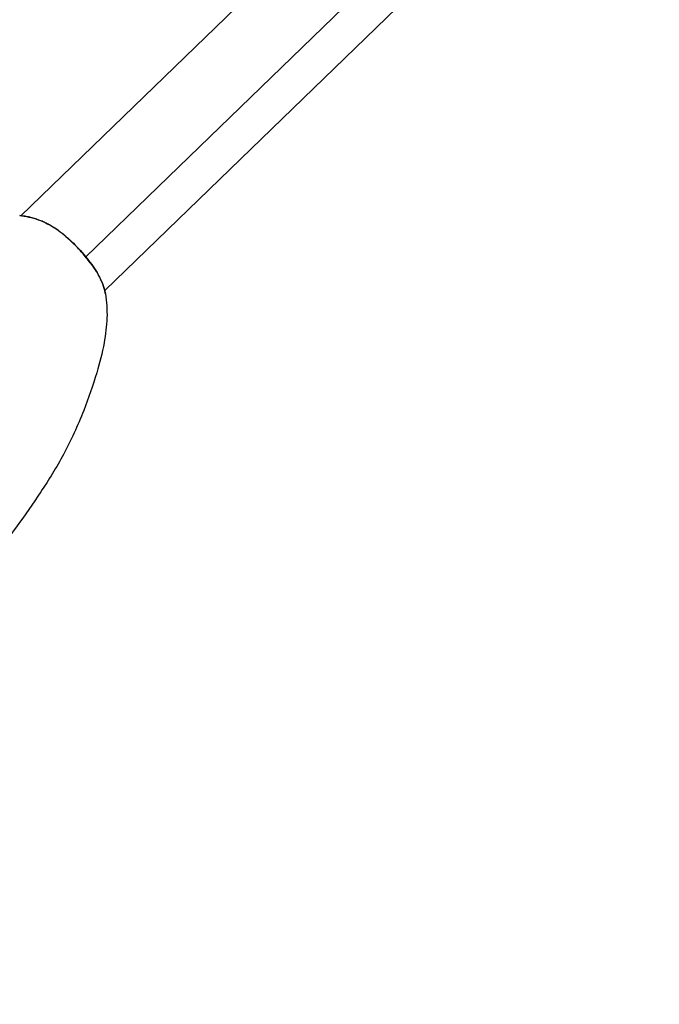
# Model space of a CAD drawing. Units: millimetres. Extents: x -493 to 22061, y 2 to 6356.
# Drawn here: x 1361 to 1453, y 2063 to 2204 of the extents above; entities that cross this region are included whole.
import ezdxf

# ---------------------------------------------------------------- set-up
doc = ezdxf.new("R2010")
doc.units = ezdxf.units.MM
doc.styles.get("Standard").update_dxf_attribs({"font": 'arial.ttf'})
doc.dimstyles.get("Standard").update_dxf_attribs({"dimtxt": 0.18, "dimasz": 0.18, "dimexe": 0.18, "dimexo": 0.0625, "dimgap": 0.09, "dimtad": 0, "dimtih": 1, "dimtoh": 1, "dimdec": 4, "dimzin": 0, "dimdsep": 46, "dimtxsty": 'Standard', "dimcen": 0.09, "dimadec": 0, "dimazin": 0, "dimtfac": 1, "dimtdec": 4, "dimtofl": 0, "dimtmove": 0, "dimatfit": 3, "dimfxl": 1, "dimtolj": 1, "dimtzin": 0, "dimarcsym": 0})

# ---------------------------------------------------------------- blocks, each defined once
blk = doc.blocks.new('*D2')
at = {"color": 0, "lineweight": -2, "transparency": 16777216}
for p, q in [((3.22, 5875.98), (3.22, 5926.16)), ((73.22, 5925.98), (4878.31, 5925.98)), ((4948.31, 5875.98), (4948.31, 5926.16))]:
    blk.add_line(p, q, dxfattribs=at)
at = {"color": 0, "transparency": 16777216}
for points in [[(73.22, 5937.64), (73.22, 5914.31), (3.22, 5925.98)], [(4878.31, 5937.64), (4878.31, 5914.31), (4948.31, 5925.98)]]:
    blk.add_solid(points, dxfattribs=at)
at = {"layer": 'Defpoints', "color": 0, "transparency": 16777216}
for p in [(4948.31, 5925.98), (3.22, 1728.28), (4948.31, 1199.63)]:
    blk.add_point(p, dxfattribs=at)
at = {"color": 0, "transparency": 16777216, "insert": (2475.76, 6159.15), "char_height": 300, "attachment_point": 5}
blk.add_mtext('\\A1;495', dxfattribs=at)
blk = doc.blocks.new('*D3')
at = {"color": 0, "lineweight": -2, "transparency": 16777216}
for p, q in [((-12.54, 5865.59), (-62.72, 5865.59)), ((-62.54, 5795.59), (-62.54, 74.12)), ((-12.54, 4.12), (-62.72, 4.12))]:
    blk.add_line(p, q, dxfattribs=at)
at = {"color": 0, "transparency": 16777216}
for points in [[(-74.21, 5795.59), (-50.88, 5795.59), (-62.54, 5865.59)], [(-74.21, 74.12), (-50.88, 74.12), (-62.54, 4.12)]]:
    blk.add_solid(points, dxfattribs=at)
at = {"layer": 'Defpoints', "color": 0, "transparency": 16777216}
for p in [(1563.59, 5865.59), (-62.54, 4.12), (1777.83, 4.12)]:
    blk.add_point(p, dxfattribs=at)
at = {"color": 0, "transparency": 16777216, "insert": (-295.71, 2934.86), "char_height": 300, "attachment_point": 5, "rotation": 90}
blk.add_mtext('\\A1;585', dxfattribs=at)

msp = doc.modelspace()

# ---------------------------------------------------------------- linework, layer by layer
for p, q in [((1521.36087, 2330.94351), (1361.44747, 2176.04797)), ((1370.73187, 2170.19309), (1530.09431, 2324.55496)), ((1531.95138, 2318.92647), (1373.43794, 2165.38695)), ((1361.44746, 2176.04795), (1361.44745, 2176.04794)), ((1370.712, 2170.17384), (1370.71214, 2170.17397)), ((1373.4374, 2165.38643), (1373.43737, 2165.3864))]:
    msp.add_line(p, q)
for points, knots in [([(1373.5386, 2164.89867), (1373.51168, 2165.05705), (1373.47875, 2165.21651), (1373.39624, 2165.55566), (1373.34521, 2165.73562), (1373.28228, 2165.92986), (1373.2781, 2165.94266), (1373.19978, 2166.18015), (1373.11332, 2166.40789), (1373.00204, 2166.66757), (1372.98744, 2166.70104), (1372.96866, 2166.74342), (1372.96468, 2166.75238), (1372.8863, 2166.92768), (1372.80618, 2167.09339), (1372.67113, 2167.3543), (1372.61982, 2167.44977), (1372.56382, 2167.55039), (1372.56089, 2167.55564), (1372.42372, 2167.80116), (1372.27837, 2168.04094), (1372.10816, 2168.30368), (1372.09345, 2168.32625), (1372.07693, 2168.35146), (1372.0752, 2168.35409), (1371.94299, 2168.55548), (1371.80505, 2168.75528), (1371.61362, 2169.02086), (1371.5654, 2169.08685), (1371.51583, 2169.15377), (1371.51508, 2169.15479), (1371.33488, 2169.39804), (1371.14869, 2169.63814), (1370.76125, 2170.11802), (1370.55985, 2170.35774), (1370.31426, 2170.64011), (1370.27581, 2170.68403), (1370.23716, 2170.72792), (1370.05538, 2170.93434), (1369.86837, 2171.14057), (1369.49169, 2171.54327), (1369.30224, 2171.73984), (1369.00631, 2172.03717), (1368.90164, 2172.1405), (1368.79473, 2172.24413), (1368.79305, 2172.24575), (1368.5555, 2172.47587), (1368.31609, 2172.69852), (1367.83608, 2173.12294), (1367.59577, 2173.32516), (1367.3133, 2173.54925), (1367.2762, 2173.57842), (1367.23292, 2173.61215), (1367.22686, 2173.61686), (1367.0459, 2173.75743), (1366.86759, 2173.88975), (1366.59512, 2174.08213), (1366.50211, 2174.14609), (1366.39886, 2174.21514), (1366.38877, 2174.22186), (1366.1082, 2174.40833), (1365.83538, 2174.57518), (1365.54573, 2174.73723), (1365.53126, 2174.74528), (1365.32177, 2174.86136), (1365.12564, 2174.96291), (1364.83213, 2175.10434), (1364.73573, 2175.14912), (1364.44059, 2175.28112), (1364.24039, 2175.3636), (1363.9645, 2175.46763), (1363.88971, 2175.49487), (1363.79158, 2175.52934), (1363.76834, 2175.53742), (1363.52215, 2175.62194), (1363.30049, 2175.68962), (1362.85105, 2175.81075), (1362.62336, 2175.86354), (1362.28461, 2175.93009), (1362.17259, 2175.95011), (1362.0329, 2175.97267), (1362.00494, 2175.97707), (1361.75092, 2176.01591), (1361.52633, 2176.04237), (1361.30349, 2176.06111)], [0.00900817531, 0.00900817531, 0.00900817531, 0.00900817531, 0.0096452825, 0.0096452825, 0.01035366185, 0.01035366185, 0.01040359307, 0.01040359307, 0.01127942717, 0.01127942717, 0.01140918897, 0.01140918897, 0.01144395237, 0.01144395237, 0.01209002858, 0.01209002858, 0.01246372874, 0.01246372874, 0.01248431168, 0.01248431168, 0.01342589369, 0.01342589369, 0.01351434491, 0.01351434491, 0.01352467099, 0.01352467099, 0.0143034879, 0.0143034879, 0.01456106609, 0.01456106609, 0.0145650303, 0.0145650303, 0.01551170495, 0.01551170495, 0.01647068236, 0.01647068236, 0.01664756513, 0.01664756513, 0.01664756513, 0.01747959691, 0.01747959691, 0.01828862862, 0.01828862862, 0.01872646752, 0.01872646752, 0.01873343438, 0.01873343438, 0.01971466301, 0.01971466301, 0.0206641332, 0.0206641332, 0.02080718614, 0.02080718614, 0.02083047184, 0.02083047184, 0.02150190989, 0.02150190989, 0.02184754544, 0.02184754544, 0.02188494824, 0.02188494824, 0.02288790475, 0.02288790475, 0.02294062394, 0.02294062394, 0.02365079681, 0.02365079681, 0.02399650774, 0.02399650774, 0.02470562365, 0.02470562365, 0.02496862336, 0.02496862336, 0.02505022088, 0.02505022088, 0.02583281991, 0.02583281991, 0.02664593036, 0.02664593036, 0.02704934198, 0.02704934198, 0.02715039293, 0.02715039293, 0.02796807987, 0.02796807987, 0.02796807987, 0.02796807987]), ([(1361.30381, 2176.06108), (1362.16235, 2175.98886), (1363.06506, 2175.79968), (1364.81414, 2175.16615), (1365.67781, 2174.72279), (1367.26721, 2173.65426), (1368.01206, 2173.03022), (1369.05813, 2172.03199), (1369.39777, 2171.68693), (1370.06031, 2170.97655), (1370.3844, 2170.60952), (1371.31541, 2169.49407), (1371.88329, 2168.72719), (1372.80268, 2167.19562), (1373.15767, 2166.40997), (1373.44149, 2165.39051), (1373.4967, 2165.14471), (1373.53824, 2164.90079)], [0, 0, 0, 0, 3.129092108, 3.129092108, 6.166959052, 6.166959052, 9.060278466, 9.060278466, 10.506879993, 10.506879993, 11.986261156, 11.986261156, 14.96937617, 14.96937617, 17.938065329, 17.938065329, 18.883186934, 18.883186934, 18.883186934, 18.883186934]), ([(1373.53857, 2164.89866), (1373.73055, 2163.7698), (1373.79419, 2162.6206), (1373.71801, 2160.28027), (1373.56763, 2159.08029), (1373.08518, 2156.45522), (1372.71958, 2155.03379), (1371.75879, 2151.79358), (1371.13674, 2149.98185), (1369.58901, 2146.05268), (1368.61829, 2143.95044), (1366.54784, 2140.09271), (1365.46558, 2138.33692), (1363.19983, 2134.92041), (1362.03532, 2133.25056), (1359.10931, 2129.21916), (1357.29298, 2126.8632), (1353.30178, 2121.91396), (1351.10457, 2119.32526), (1348.05792, 2115.91337), (1347.28163, 2115.06055), (1346.02676, 2113.70044), (1345.57908, 2113.21653), (1344.75484, 2112.31578), (1344.39196, 2111.9175), (1342.94061, 2110.31715), (1341.85606, 2109.10483), (1340.77565, 2107.9005)], [0, 0, 0, 0, 3.466507164, 3.466507164, 7.158830873, 7.158830873, 11.664200246, 11.664200246, 17.533828822, 17.533828822, 24.718691839, 24.718691839, 31.346468978, 31.346468978, 37.72438916, 37.72438916, 46.989671565, 46.989671565, 57.415069319, 57.415069319, 60.883575593, 60.883575593, 63.081442454, 63.081442454, 64.838240341, 64.838240341, 70.128159522, 70.128159522, 70.128159522, 70.128159522])]:
    msp.add_open_spline(points, degree=3, knots=knots)
at = {"color": 0, "linetype": 'Continuous', "lineweight": 0}
for points, knots in [([(1724.43759, 1511.361), (1714.12581, 1524.17444), (1703.81512, 1537.02083), (1683.19484, 1562.78079), (1672.88525, 1575.69438), (1652.27024, 1601.58497), (1641.96481, 1614.56197), (1621.36117, 1640.57552), (1611.06296, 1653.61206), (1572.66291, 1702.3508), (1544.58115, 1738.24911), (1488.44301, 1810.52583), (1460.38673, 1846.90487), (1404.36182, 1920.06424), (1376.39319, 1956.84457), (1320.60531, 2030.72492), (1292.78591, 2067.82439), (1265.03076, 2105.09666)], [0.3241058819, 0.3241058819, 0.3241058819, 0.3241058819, 0.3340498003, 0.3340498003, 0.3439957115, 0.3439957115, 0.3539416515, 0.3539416515, 0.3638856562, 0.3638856562, 0.3910321042, 0.3910321042, 0.4182187757, 0.4182187757, 0.4454056055, 0.4454056055, 0.4725525234, 0.4725525234, 0.4725525234, 0.4725525234]), ([(1494.85386, 1871.72497), (1480.83451, 1889.9434), (1466.82514, 1908.21339), (1438.82379, 1944.85984), (1424.83182, 1963.23634), (1396.8731, 2000.08566), (1382.90634, 2018.55848), (1355.00585, 2055.59011), (1341.0721, 2074.14889), (1327.15352, 2092.75237)], [0.40888177698, 0.40888177698, 0.40888177698, 0.40888177698, 0.42250245005, 0.42250245005, 0.4361281525, 0.4361281525, 0.44975381893, 0.44975381893, 0.46337438423, 0.46337438423, 0.46337438423, 0.46337438423])]:
    msp.add_open_spline(points, degree=3, knots=knots, dxfattribs=at)

# ---------------------------------------------------------------- dimensions: what is measured, and where the dimension line sits
dim = msp.add_linear_dim(base=(4948.30608, 5925.97824), p1=(3.22207, 1728.28452), p2=(4948.30608, 1199.63382), text='495', dimstyle='Standard', override={"dimtxt": 300, "dimasz": 70, "dimgap": 80, "dimtad": 2, "dimtih": 0, "dimtoh": 0, "dimfxl": 50, "dimfxlon": 1})
dim.commit()
dim.dimension.update_dxf_attribs({"geometry": '*D2', "text_midpoint": (2475.76407, 6159.15014)})
dim = msp.add_linear_dim(base=(-62.54177, 4.12078), p1=(1563.59245, 5865.59193), p2=(1777.82641, 4.12078), angle=90, text='585', dimstyle='Standard', override={"dimtxt": 300, "dimasz": 70, "dimgap": 80, "dimtad": 2, "dimtih": 0, "dimtoh": 0, "dimfxl": 50, "dimfxlon": 1})
dim.commit()
dim.dimension.update_dxf_attribs({"geometry": '*D3', "text_midpoint": (-295.71367, 2934.85636)})

doc.saveas('drawing.dxf')
